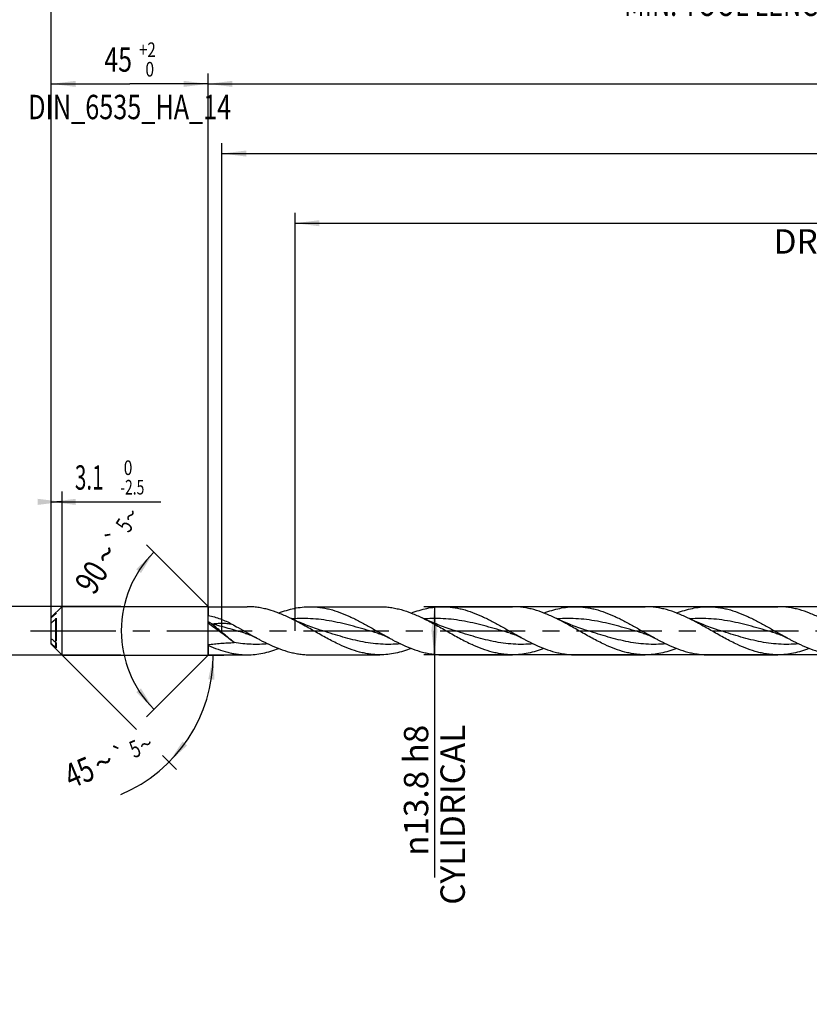
# Model space of a CAD drawing. Units: millimetres. Extents: x 0 to 594, y 0 to 420.
# Drawn here: x 202 to 316, y 126 to 268 of the extents above; entities that cross this region are included whole.
import ezdxf
from ezdxf.enums import TextEntityAlignment as Align

# ---------------------------------------------------------------- set-up
doc = ezdxf.new("R2010")
doc.units = ezdxf.units.MM
doc.header["$LTSCALE"] = 32.67
for name, pattern in [('CENTER', [0.6, 0.375, -0.075, 0.075, -0.075]), ('DOT', [0.2, 0.1, -0.1]), ('HIDDEN', [0.2, 0.1, -0.1])]:
    doc.linetypes.add(name, pattern=pattern)
doc.layers.get('0').update_dxf_attribs({"linetype": 'CONTINUOUS'})
for name, color, linetype in [('607953835-000_AXIS', 7, 'CONTINUOUS'), ('607953835-000_CL', 7, 'CONTINUOUS'), ('607953835-000_DIM', 7, 'CONTINUOUS'), ('607953835-000_HL', 7, 'CONTINUOUS'), ('DEFAULT_2', 6, 'HIDDEN')]:
    doc.layers.add(name, color=color, linetype=linetype)
doc.styles.get("Standard").update_dxf_attribs({"font": 'TXT.SHX', "width": 0.7})
doc.styles.add('TEXTSTYLE_2', font='gdt', dxfattribs={"width": 0.7})
doc.styles.add('TEXTSTYLE_3', font='TXT.SHX', dxfattribs={"width": 0.6})
doc.dimstyles.new('DIMSTYLE_1', dxfattribs={"dimtxt": 3.5, "dimasz": 3.5, "dimexe": 1.5, "dimexo": 0, "dimgap": 0.875, "dimtad": 1, "dimdec": 3, "dimlfac": 2, "dimdsep": 46, "dimtxsty": 'STANDARD', "dimblk": '_FILLED', "dimblk1": '_FILLED', "dimblk2": '_FILLED', "dimcen": 0.09, "dimclrt": 2, "dimadec": 3, "dimazin": 2, "dimtol": 1, "dimtm": 0.011, "dimtfac": 0.6, "dimtdec": 3, "dimtofl": 0, "dimtmove": 0, "dimatfit": 3, "dimldrblk": '_FILLED', "dimfxl": 1, "dimtolj": 1, "dimarcsym": 0})
doc.dimstyles.new('DIMSTYLE_10', dxfattribs={"dimtxt": 3.5, "dimasz": 3.5, "dimexe": 1.5, "dimexo": 0, "dimgap": 3.5, "dimtad": 1, "dimdec": 3, "dimlfac": 2, "dimdsep": 46, "dimtxsty": 'STANDARD', "dimblk": '_FILLED', "dimblk1": '_FILLED', "dimblk2": '_FILLED', "dimcen": 0.09, "dimclrt": 2, "dimaunit": 1, "dimadec": 3, "dimazin": 2, "dimtol": 1, "dimtp": 5, "dimtm": 5, "dimtfac": 1, "dimtdec": 3, "dimtofl": 0, "dimtmove": 0, "dimatfit": 3, "dimldrblk": '_FILLED', "dimfxl": 1, "dimtolj": 1, "dimarcsym": 0})
doc.dimstyles.new('DIMSTYLE_11', dxfattribs={"dimtxt": 3.5, "dimasz": 3.5, "dimexe": 1.5, "dimexo": 0, "dimgap": 0.875, "dimtad": 1, "dimdec": 3, "dimlfac": 2, "dimdsep": 46, "dimtxsty": 'STANDARD', "dimblk": '_FILLED', "dimblk1": '_FILLED', "dimblk2": '_FILLED', "dimcen": 0.09, "dimclrt": 2, "dimadec": 3, "dimazin": 2, "dimtol": 1, "dimtm": 2.5, "dimtfac": 0.6, "dimtdec": 3, "dimtofl": 0, "dimtmove": 0, "dimatfit": 3, "dimldrblk": '_FILLED', "dimfxl": 1, "dimtolj": 1, "dimarcsym": 0})
doc.dimstyles.new('DIMSTYLE_12', dxfattribs={"dimtxt": 3.5, "dimasz": 3.5, "dimexe": 1.5, "dimexo": 0, "dimgap": 0.875, "dimtad": 1, "dimdec": 3, "dimlfac": 2, "dimdsep": 46, "dimtxsty": 'STANDARD', "dimblk": '_FILLED', "dimblk1": '_FILLED', "dimblk2": '_FILLED', "dimcen": 0.09, "dimclrt": 2, "dimadec": 3, "dimazin": 2, "dimtm": 0.027, "dimtfac": 1, "dimtdec": 3, "dimtofl": 0, "dimtmove": 0, "dimatfit": 3, "dimldrblk": '_FILLED', "dimfxl": 1, "dimtolj": 1, "dimarcsym": 0})
doc.dimstyles.new('DIMSTYLE_2', dxfattribs={"dimtxt": 3.5, "dimasz": 3.5, "dimexe": 1.5, "dimexo": 0, "dimgap": 0.875, "dimtad": 1, "dimdec": 3, "dimlfac": 2, "dimdsep": 46, "dimtxsty": 'STANDARD', "dimblk": '_FILLED', "dimblk1": '_FILLED', "dimblk2": '_FILLED', "dimcen": 0.09, "dimclrt": 2, "dimadec": 3, "dimazin": 2, "dimtol": 1, "dimtp": 2, "dimtfac": 0.6, "dimtdec": 3, "dimtofl": 0, "dimtmove": 0, "dimatfit": 3, "dimldrblk": '_FILLED', "dimfxl": 1, "dimtolj": 1, "dimarcsym": 0})
doc.dimstyles.new('DIMSTYLE_4', dxfattribs={"dimtxt": 3.5, "dimasz": 3.5, "dimexe": 1.5, "dimexo": 0, "dimgap": 0.875, "dimtad": 1, "dimdec": 3, "dimlfac": 2, "dimdsep": 46, "dimtxsty": 'STANDARD', "dimblk": '_FILLED', "dimblk1": '_FILLED', "dimblk2": '_FILLED', "dimcen": 0.09, "dimclrt": 2, "dimadec": 3, "dimazin": 2, "dimtp": 1.5, "dimtm": 1.5, "dimtfac": 1, "dimtdec": 3, "dimtofl": 0, "dimtmove": 0, "dimatfit": 3, "dimldrblk": '_FILLED', "dimfxl": 1, "dimtolj": 1, "dimarcsym": 0})
doc.dimstyles.new('DIMSTYLE_5', dxfattribs={"dimtxt": 3.5, "dimasz": 3.5, "dimexe": 1.5, "dimexo": 0, "dimgap": 0.875, "dimtad": 1, "dimdec": 3, "dimlfac": 2, "dimdsep": 46, "dimtxsty": 'STANDARD', "dimblk": '_FILLED', "dimblk1": '_FILLED', "dimblk2": '_FILLED', "dimcen": 0.09, "dimclrt": 2, "dimadec": 3, "dimazin": 2, "dimtol": 1, "dimtp": 1.5, "dimtm": 1.5, "dimtfac": 1, "dimtdec": 3, "dimtofl": 0, "dimtmove": 0, "dimatfit": 3, "dimldrblk": '_FILLED', "dimfxl": 1, "dimtolj": 1, "dimarcsym": 0})
doc.dimstyles.new('DIMSTYLE_7', dxfattribs={"dimtxt": 3.5, "dimasz": 3.5, "dimexe": 1.5, "dimexo": 0, "dimgap": 0.875, "dimtad": 1, "dimdec": 3, "dimlfac": 2, "dimdsep": 46, "dimtxsty": 'STANDARD', "dimblk": '_FILLED', "dimblk1": '_FILLED', "dimblk2": '_FILLED', "dimcen": 0.09, "dimclrt": 2, "dimadec": 3, "dimazin": 2, "dimtp": 0.2, "dimtm": 0.2, "dimtfac": 1, "dimtdec": 3, "dimtofl": 0, "dimtmove": 0, "dimatfit": 3, "dimldrblk": '_FILLED', "dimfxl": 1, "dimtolj": 1, "dimarcsym": 0})

# ---------------------------------------------------------------- blocks, each defined once
blk = doc.blocks.new('_FILLED')
at = {"color": 0, "linetype": 'BYBLOCK'}
blk.add_solid([(0, 0), (-1, 0.125), (-1, -0.125)], dxfattribs=at)
blk = doc.blocks.new('*D0')
at = {"layer": '607953835-000_DIM', "color": 3, "linetype": 'CONTINUOUS'}
for p, q in [((187, 183.5), (187, 180)), ((217, 183.5), (188.4, 183.5)), ((187, 176.5), (187, 180)), ((217, 176.5), (187, 176.5))]:
    blk.add_line(p, q, dxfattribs=at)
at = {"layer": '607953835-000_DIM', "color": 3, "linetype": 'CONTINUOUS', "xscale": 3.5, "yscale": 3.5, "zscale": 3.5}
for p, rotation in [((187, 183.5), 90), ((187, 176.5), 270)]:
    blk.add_blockref('_FILLED', p, dxfattribs=dict(at, rotation=rotation))
at = {"layer": '607953835-000_DIM', "color": 2, "linetype": 'CONTINUOUS'}
for s, height, width, p in [(')', 4.9, 0.428571, (185.95, 193.96)), ('(', 4.9, 0.428571, (185.95, 183.46)), ('14 h6', 3.5, 0.728571, (185.25, 176.03))]:
    blk.add_text(s, height=height, rotation=90, dxfattribs=dict(at, width=width)).set_placement(p, align=Align.CENTER)
at = {"layer": '607953835-000_DIM', "color": 2, "linetype": 'CONTINUOUS', "style": 'TEXTSTYLE_3'}
for s, width, p in [('-0.011', 0.666667, (185.95, 188.71)), (' 0', 0.785714, (183.15, 186.16))]:
    blk.add_text(s, height=2.1, rotation=90, dxfattribs=dict(at, width=width)).set_placement(p, align=Align.CENTER)
at = {"layer": '607953835-000_DIM', "color": 2, "linetype": 'CONTINUOUS', "style": 'TEXTSTYLE_2'}
blk.add_text('n', height=3.5, rotation=90, dxfattribs=at).set_placement((185.25, 167.32), align=Align.CENTER)
blk = doc.blocks.new('*D1')
at = {"layer": '607953835-000_DIM', "color": 3, "linetype": 'CONTINUOUS'}
for p, q in [((207, 258.68), (207, 260)), ((229.5, 258.68), (229.5, 260)), ((207, 258.5), (218.25, 258.5)), ((229.5, 258.5), (218.25, 258.5)), ((207, 180), (207, 251.68)), ((229.5, 180), (229.5, 251.68))]:
    blk.add_line(p, q, dxfattribs=at)
at = {"layer": '607953835-000_DIM', "color": 3, "linetype": 'CONTINUOUS', "xscale": 3.5, "yscale": 3.5, "zscale": 3.5, "rotation": 180}
blk.add_blockref('_FILLED', (207, 258.5), dxfattribs=at)
at = {"layer": '607953835-000_DIM', "color": 3, "linetype": 'CONTINUOUS', "xscale": 3.5, "yscale": 3.5, "zscale": 3.5}
blk.add_blockref('_FILLED', (229.5, 258.5), dxfattribs=at)
at = {"layer": '607953835-000_DIM', "color": 2, "linetype": 'CONTINUOUS', "style": 'TEXTSTYLE_3'}
for s, width, p in [('+2', 0.75, (220.8, 262.35)), (' 0', 0.785714, (220.88, 259.55))]:
    blk.add_text(s, height=2.1, dxfattribs=dict(at, width=width)).set_placement(p, align=Align.CENTER)
at = {"layer": '607953835-000_DIM', "color": 2, "linetype": 'CONTINUOUS'}
for s, width, p in [('45', 0.75, (216.6, 260.25)), ('DIN_6535_HA_14', 0.758503, (218.25, 253.43))]:
    blk.add_text(s, height=3.5, dxfattribs=dict(at, width=width)).set_placement(p, align=Align.CENTER)
blk = doc.blocks.new('*D3')
at = {"layer": '607953835-000_DIM', "color": 3, "linetype": 'CONTINUOUS'}
for p, q in [((229.5, 180), (229.5, 260)), ((417, 180), (417, 260)), ((229.5, 258.5), (323.25, 258.5)), ((417, 258.5), (323.25, 258.5))]:
    blk.add_line(p, q, dxfattribs=at)
at = {"layer": '607953835-000_DIM', "color": 3, "linetype": 'CONTINUOUS', "xscale": 3.5, "yscale": 3.5, "zscale": 3.5, "rotation": 180}
blk.add_blockref('_FILLED', (229.5, 258.5), dxfattribs=at)
at = {"layer": '607953835-000_DIM', "color": 3, "linetype": 'CONTINUOUS', "xscale": 3.5, "yscale": 3.5, "zscale": 3.5}
blk.add_blockref('_FILLED', (417, 258.5), dxfattribs=at)
at = {"layer": '607953835-000_DIM', "color": 2, "linetype": 'CONTINUOUS', "insert": (323.25, 262.88), "char_height": 3.5, "width": 16.125, "attachment_point": 2, "line_spacing_factor": 0.9}
blk.add_mtext('(375)', dxfattribs=at)
blk = doc.blocks.new('*D4')
at = {"layer": '607953835-000_DIM', "color": 3, "linetype": 'CONTINUOUS'}
for p, q in [((207, 180), (207, 275)), ((417, 180), (417, 275)), ((207, 273.5), (312, 273.5)), ((417, 273.5), (312, 273.5))]:
    blk.add_line(p, q, dxfattribs=at)
at = {"layer": '607953835-000_DIM', "color": 3, "linetype": 'CONTINUOUS', "xscale": 3.5, "yscale": 3.5, "zscale": 3.5, "rotation": 180}
blk.add_blockref('_FILLED', (207, 273.5), dxfattribs=at)
at = {"layer": '607953835-000_DIM', "color": 3, "linetype": 'CONTINUOUS', "xscale": 3.5, "yscale": 3.5, "zscale": 3.5}
blk.add_blockref('_FILLED', (417, 273.5), dxfattribs=at)
at = {"layer": '607953835-000_DIM', "color": 2, "linetype": 'CONTINUOUS'}
for s, height, width, p in [('420', 3.5, 0.785714, (308.3, 274.38)), ('1.5', 2.45, 0.619048, (317.55, 274.9)), ('MIN. TOOL LENGTH ', 3.5, 0.756303, (306, 268.25)), ('415.0', 3.5, 0.685714, (334.5, 268.25))]:
    blk.add_text(s, height=height, dxfattribs=dict(at, width=width)).set_placement(p, align=Align.CENTER)
at = {"layer": '607953835-000_DIM', "color": 2, "linetype": 'CONTINUOUS', "style": 'TEXTSTYLE_2'}
blk.add_text('`', height=2.45, dxfattribs=at).set_placement((313.85, 274.9), align=Align.CENTER)
blk = doc.blocks.new('*D6')
at = {"layer": '607953835-000_DIM', "color": 3, "linetype": 'CONTINUOUS'}
for p, q in [((242, 180), (242, 240)), ((417, 180), (417, 240)), ((242, 238.5), (329.5, 238.5)), ((417, 238.5), (329.5, 238.5))]:
    blk.add_line(p, q, dxfattribs=at)
at = {"layer": '607953835-000_DIM', "color": 3, "linetype": 'CONTINUOUS', "xscale": 3.5, "yscale": 3.5, "zscale": 3.5, "rotation": 180}
blk.add_blockref('_FILLED', (242, 238.5), dxfattribs=at)
at = {"layer": '607953835-000_DIM', "color": 3, "linetype": 'CONTINUOUS', "xscale": 3.5, "yscale": 3.5, "zscale": 3.5}
blk.add_blockref('_FILLED', (417, 238.5), dxfattribs=at)
at = {"layer": '607953835-000_DIM', "color": 2, "linetype": 'CONTINUOUS', "insert": (329.5, 242.88), "char_height": 3.5, "width": 56, "attachment_point": 2, "line_spacing_factor": 0.9}
blk.add_mtext('(350)\\PDRILLING DEPTH', dxfattribs=at)
blk = doc.blocks.new('*D8')
at = {"layer": '607953835-000_DIM', "color": 3, "linetype": 'CONTINUOUS'}
for p, q in [((208.55, 176.5), (219.24, 165.81)), ((208.55, 176.5), (231.76, 176.5)), ((222.98, 162.07), (224.96, 160.09))]:
    blk.add_line(p, q, dxfattribs=at)
blk.add_arc((208.55, 176.5), 21.71, -67.0959, 0, dxfattribs=at)
for points in [[(230.42, 172.98), (230.26, 176.5), (229.54, 173.05)], [(225.84, 164.1), (223.9, 161.15), (226.5, 163.53)]]:
    blk.add_solid(points, dxfattribs=at)
at = {"layer": '607953835-000_DIM', "color": 2, "linetype": 'CONTINUOUS'}
for s, height, width, p in [('5', 2.45, 0.714286, (219.49, 161.92)), ('45', 3.5, 0.75, (211.69, 158.06))]:
    blk.add_text(s, height=height, rotation=22.9041, dxfattribs=dict(at, width=width)).set_placement(p, align=Align.CENTER)
at = {"layer": '607953835-000_DIM', "color": 2, "linetype": 'CONTINUOUS', "style": 'TEXTSTYLE_2'}
for s, height, p in [('~', 2.45, (221.05, 162.58)), ('`', 2.45, (217.37, 161.02)), ('~', 3.5, (215.18, 159.53))]:
    blk.add_text(s, height=height, rotation=22.9041, dxfattribs=at).set_placement(p, align=Align.CENTER)
blk = doc.blocks.new('*D9')
at = {"layer": '607953835-000_DIM', "color": 3, "linetype": 'CONTINUOUS'}
for p, q in [((207, 180), (207, 200)), ((208.55, 180), (208.55, 200)), ((207, 198.5), (207.78, 198.5)), ((208.55, 198.5), (207.78, 198.5)), ((207.78, 198.5), (222.74, 198.5))]:
    blk.add_line(p, q, dxfattribs=at)
at = {"layer": '607953835-000_DIM', "color": 3, "linetype": 'CONTINUOUS', "xscale": 3.5, "yscale": 3.5, "zscale": 3.5}
blk.add_blockref('_FILLED', (208.55, 198.5), dxfattribs=at)
at = {"layer": '607953835-000_DIM', "color": 3, "linetype": 'CONTINUOUS', "xscale": 3.5, "yscale": 3.5, "zscale": 3.5, "rotation": 180}
blk.add_blockref('_FILLED', (207, 198.5), dxfattribs=at)
at = {"layer": '607953835-000_DIM', "color": 2, "linetype": 'CONTINUOUS', "width": 0.619048}
blk.add_text('3.1', height=3.5, dxfattribs=at).set_placement((210.39, 200.25))
at = {"layer": '607953835-000_DIM', "color": 2, "linetype": 'CONTINUOUS', "style": 'TEXTSTYLE_3'}
for s, width, p in [(' 0', 0.785714, (216.89, 202.35)), ('-2.5', 0.696429, (216.89, 199.55))]:
    blk.add_text(s, height=2.1, dxfattribs=dict(at, width=width)).set_placement(p)
blk = doc.blocks.new('*D10')
at = {"layer": '607953835-000_DIM', "color": 3, "linetype": 'CONTINUOUS'}
for p, q in [((229.55, 183.45), (220.66, 192.34)), ((229.55, 176.55), (220.66, 167.66))]:
    blk.add_line(p, q, dxfattribs=at)
for start, end in [(135, 180), (180, 225)]:
    blk.add_arc((233, 180), 15.95, start, end, dxfattribs=at)
for points in [[(219.87, 188.28), (221.72, 191.28), (219.19, 188.82)], [(219.19, 171.18), (221.72, 168.72), (219.87, 171.72)]]:
    blk.add_solid(points, dxfattribs=at)
at = {"layer": '607953835-000_DIM', "color": 2, "linetype": 'CONTINUOUS', "style": 'TEXTSTYLE_2'}
for s, height, p in [('~', 2.45, (219.41, 195.91)), ('`', 2.45, (217.28, 192.53)), ('~', 3.5, (216.34, 190.05))]:
    blk.add_text(s, height=height, rotation=57.8043, dxfattribs=at).set_placement(p, align=Align.CENTER)
at = {"layer": '607953835-000_DIM', "color": 2, "linetype": 'CONTINUOUS'}
for s, height, width, p in [('5', 2.45, 0.714286, (218.51, 194.48)), ('90', 3.5, 0.785714, (214.25, 186.74))]:
    blk.add_text(s, height=height, rotation=57.8043, dxfattribs=dict(at, width=width)).set_placement(p, align=Align.CENTER)
blk = doc.blocks.new('*D11')
at = {"layer": '607953835-000_DIM', "color": 3, "linetype": 'CONTINUOUS'}
for p, q in [((388.91, 183.45), (260.5, 183.45)), ((262, 183.45), (262, 180)), ((262, 176.55), (262, 180)), ((262, 180), (262, 144.58)), ((388.91, 176.55), (260.5, 176.55))]:
    blk.add_line(p, q, dxfattribs=at)
at = {"layer": '607953835-000_DIM', "color": 3, "linetype": 'CONTINUOUS', "xscale": 3.5, "yscale": 3.5, "zscale": 3.5}
for p, rotation in [((262, 183.45), 90), ((262, 176.55), 270)]:
    blk.add_blockref('_FILLED', p, dxfattribs=dict(at, rotation=rotation))
at = {"layer": '607953835-000_DIM', "color": 2, "linetype": 'CONTINUOUS', "insert": (257.62, 166.5), "char_height": 3.5, "width": 40.125, "attachment_point": 3, "rotation": 90, "line_spacing_factor": 0.9, "style": 'TEXTSTYLE_2'}
blk.add_mtext('{\\fgdt;n}\\fTXT.SHX;13.8 h8\\PCYLIDRICAL', dxfattribs=at)
blk = doc.blocks.new('*D14')
at = {"layer": '607953835-000_DIM', "color": 3, "linetype": 'CONTINUOUS'}
for p, q in [((231.5, 180), (231.5, 250)), ((417, 180), (417, 250)), ((231.5, 248.5), (324.25, 248.5)), ((417, 248.5), (324.25, 248.5))]:
    blk.add_line(p, q, dxfattribs=at)
at = {"layer": '607953835-000_DIM', "color": 3, "linetype": 'CONTINUOUS', "xscale": 3.5, "yscale": 3.5, "zscale": 3.5, "rotation": 180}
blk.add_blockref('_FILLED', (231.5, 248.5), dxfattribs=at)
at = {"layer": '607953835-000_DIM', "color": 3, "linetype": 'CONTINUOUS', "xscale": 3.5, "yscale": 3.5, "zscale": 3.5}
blk.add_blockref('_FILLED', (417, 248.5), dxfattribs=at)
at = {"layer": '607953835-000_DIM', "color": 2, "linetype": 'CONTINUOUS', "insert": (324.25, 252.88), "char_height": 3.5, "width": 15.375, "attachment_point": 2, "line_spacing_factor": 0.9}
blk.add_mtext('(371)', dxfattribs=at)

msp = doc.modelspace()

# ---------------------------------------------------------------- linework, layer by layer
at = {"layer": '607953835-000_AXIS', "color": 1, "linetype": 'CENTER'}
msp.add_line((204, 180), (420, 180), dxfattribs=at)
at = {"layer": '607953835-000_CL', "color": 7, "linetype": 'CONTINUOUS'}
for p, q in [((207, 181.95), (208.55, 183.5)), ((208.55, 176.5), (208.55, 183.5)), ((208.55, 183.5), (229.5, 183.5)), ((229.5, 176.5), (229.5, 183.5)), ((229.5, 183.5), (229.55, 183.45)), ((229.55, 182.19911), (229.55, 183.45)), ((229.55, 183.45), (235.11631, 183.45)), ((244.14346, 183.45), (254.16632, 183.45)), ((263.19346, 183.45), (273.21632, 183.45)), ((282.24346, 183.45), (292.26631, 183.45)), ((301.29346, 183.45), (311.31632, 183.45)), ((207, 178.05), (207, 181.95)), ((207.7, 178.17978), (207.7, 177.55455)), ((207, 178.05), (208.55, 176.5)), ((229.55, 176.55), (229.55, 177.90432)), ((208.55, 176.5), (229.5, 176.5)), ((229.5, 176.5), (229.55, 176.55)), ((229.55, 176.55), (235.11631, 176.55)), ((244.14346, 176.55), (254.16632, 176.55)), ((263.19346, 176.55), (273.21632, 176.55)), ((282.24346, 176.55), (292.26631, 176.55)), ((301.29346, 176.55), (311.31632, 176.55))]:
    msp.add_line(p, q, dxfattribs=at)
at = {"layer": '607953835-000_CL', "color": 9, "linetype": 'CONTINUOUS'}
msp.add_line((207.6, 178.34072), (207.6, 177.60181), dxfattribs=at)
at = {"layer": '607953835-000_CL', "color": 7, "linetype": 'CONTINUOUS'}
for points in [[(245.61548, 180.10544), (245.3498, 180.19219), (245.07688, 180.28353), (244.80526, 180.3767), (244.53461, 180.47185), (244.26533, 180.56885), (243.9985, 180.6673), (243.73417, 180.76719), (243.47234, 180.86849), (243.21395, 180.9708), (242.95898, 181.07412), (242.70748, 181.17835), (242.46055, 181.28298), (242.21816, 181.38795), (241.98032, 181.49318), (241.74807, 181.5981), (241.52176, 181.70245), (241.30099, 181.80631), (241.1967, 181.8561)], [(264.66548, 180.10544), (264.39191, 180.1948), (264.11334, 180.28811), (263.8383, 180.3826), (263.5668, 180.47819), (263.29885, 180.57486), (263.03444, 180.67256), (262.7736, 180.77123), (262.51633, 180.87084), (262.2625, 180.97139), (262.01206, 181.07286), (261.76508, 181.17517), (261.52164, 181.27824), (261.28175, 181.38201), (261.04541, 181.48644), (260.81263, 181.59146), (260.58343, 181.69702), (260.3578, 181.80308), (260.24671, 181.85609)], [(283.71547, 180.10544), (283.44189, 180.1948), (283.16332, 180.28812), (282.88827, 180.38261), (282.61676, 180.47821), (282.34881, 180.57488), (282.08439, 180.67257), (281.82356, 180.77125), (281.56628, 180.87086), (281.31245, 180.97141), (281.06201, 181.07288), (280.81503, 181.17519), (280.57158, 181.27826), (280.3317, 181.38203), (280.09536, 181.48646), (279.86259, 181.59148), (279.63339, 181.69704), (279.40777, 181.8031), (279.29669, 181.8561)], [(302.76548, 180.10543), (302.48729, 180.19633), (302.20519, 180.29088), (301.92771, 180.38628), (301.65502, 180.4824), (301.38695, 180.57921), (301.12304, 180.67682), (300.86331, 180.77517), (300.60773, 180.8742), (300.35579, 180.97408), (300.10744, 181.07475), (299.86272, 181.17615), (299.62123, 181.27841), (299.38298, 181.38147), (299.14796, 181.4853), (298.91575, 181.59004), (298.68621, 181.69573), (298.45951, 181.80227), (298.34663, 181.85613)], [(234.78043, 179.65333), (234.87205, 179.62668), (234.96729, 179.59774), (235.06218, 179.56763), (235.15658, 179.5364), (235.25059, 179.50402), (235.34453, 179.47038), (235.43839, 179.43548), (235.53215, 179.39931), (235.62606, 179.36176), (235.72008, 179.32283), (235.81421, 179.2825), (235.90876, 179.24061), (236.00369, 179.19714), (236.09899, 179.15209), (236.19497, 179.10525), (236.29173, 179.05654), (236.38911, 179.006), (236.4834, 178.95559)], [(253.83045, 179.65333), (253.92251, 179.62655), (254.0181, 179.59749), (254.11326, 179.56728), (254.20786, 179.53597), (254.30198, 179.50353), (254.39596, 179.46986), (254.48977, 179.43496), (254.58339, 179.39882), (254.67715, 179.36132), (254.77102, 179.32243), (254.86498, 179.28216), (254.95936, 179.24034), (255.05413, 179.19694), (255.14927, 179.15195), (255.24513, 179.10517), (255.3418, 179.05651), (255.43912, 179.00599), (255.53337, 178.95561)], [(272.88044, 179.65333), (272.97022, 179.62723), (273.06419, 179.5987), (273.15838, 179.56886), (273.25275, 179.53769), (273.34727, 179.50518), (273.44196, 179.47132), (273.5368, 179.43608), (273.63174, 179.39947), (273.72683, 179.36145), (273.82202, 179.32201), (273.91729, 179.28115), (274.01268, 179.23884), (274.10815, 179.19507), (274.20369, 179.14983), (274.29936, 179.10307), (274.39518, 179.05478), (274.49109, 179.00495), (274.5834, 178.95559)], [(291.93045, 179.65333), (292.0214, 179.62688), (292.11616, 179.59809), (292.21075, 179.56809), (292.30508, 179.5369), (292.39919, 179.50451), (292.49331, 179.47083), (292.58742, 179.43585), (292.68148, 179.39957), (292.77572, 179.3619), (292.87012, 179.32281), (292.96465, 179.2823), (293.05952, 179.24026), (293.15468, 179.19668), (293.25012, 179.15154), (293.34608, 179.1047), (293.44262, 179.05609), (293.53962, 179.00573), (293.63337, 178.95561)], [(310.98044, 179.65333), (311.07161, 179.62682), (311.16652, 179.59798), (311.26122, 179.56794), (311.35558, 179.53673), (311.44969, 179.50434), (311.54377, 179.47066), (311.63781, 179.4357), (311.73177, 179.39946), (311.82592, 179.36182), (311.92023, 179.32277), (312.01466, 179.2823), (312.10945, 179.2403), (312.20454, 179.19675), (312.29993, 179.15163), (312.39588, 179.1048), (312.49245, 179.05617), (312.58952, 179.00578), (312.68338, 178.9556)]]:
    msp.add_lwpolyline(points, dxfattribs=at)
for centre, radius, start, end in [((214.59487, 164.22092), 23.38527, 50.2446756, 50.40384), ((245.34208, 154.06748), 28.59344, 123.524764, 123.645031)]:
    msp.add_arc(centre, radius, start, end, dxfattribs=at)
at = {"layer": '607953835-000_CL', "color": 9, "linetype": 'CONTINUOUS'}
msp.add_arc((178.8819, 108.659), 88.56676, 54.7385977, 55.1433755, dxfattribs=at)
at = {"layer": '607953835-000_CL', "color": 7, "linetype": 'CONTINUOUS'}
for points, knots in [([(241.1967, 181.8561), (240.69821, 182.09517), (239.70335, 182.53551), (238.42433, 182.96819), (237.40152, 183.21632), (236.64004, 183.35043), (235.87829, 183.43181), (235.36982, 183.45), (235.11631, 183.45)], [0, 0, 0, 0, 0.261642061, 0.514373759, 0.637720997, 0.759448614, 0.880023913, 1, 1, 1, 1]), ([(239.6298, 182.53754), (240.001, 182.68063), (240.74423, 182.93892), (241.87557, 183.23018), (243.00883, 183.40954), (243.7668, 183.45), (244.14346, 183.45)], [0, 0, 0, 0, 0.257762923, 0.50926732, 0.755947882, 1, 1, 1, 1]), ([(244.14346, 183.45), (244.38088, 183.45), (244.85692, 183.43405), (245.57021, 183.36268), (246.2833, 183.24487), (247.24053, 183.02658), (248.43825, 182.64446), (249.85961, 182.04595), (251.2772, 181.33767), (252.6924, 180.55799), (254.10668, 179.74862), (255.05575, 179.2146), (255.53337, 178.95561)], [0, 0, 0, 0, 0.057486524, 0.115225463, 0.173452186, 0.232370092, 0.352824205, 0.477267162, 0.605444479, 0.736345478, 0.8684449, 1, 1, 1, 1]), ([(254.16632, 183.45), (254.41983, 183.45), (254.9283, 183.43181), (255.69004, 183.35043), (256.45152, 183.21632), (257.47433, 182.96818), (258.75336, 182.5355), (259.74822, 182.09516), (260.24671, 181.85609)], [0, 0, 0, 0, 0.119976087, 0.240551402, 0.362278995, 0.485626229, 0.738357928, 1, 1, 1, 1]), ([(258.68005, 182.53764), (259.05123, 182.68071), (259.79442, 182.93898), (260.9257, 183.2302), (262.0589, 183.40955), (262.81682, 183.45), (263.19346, 183.45)], [0, 0, 0, 0, 0.257762261, 0.509266396, 0.755947309, 1, 1, 1, 1]), ([(263.19346, 183.45), (263.43088, 183.45), (263.90692, 183.43405), (264.62021, 183.36268), (265.33331, 183.24486), (266.29054, 183.02658), (267.48826, 182.64446), (268.90962, 182.04595), (270.32721, 181.33766), (271.74242, 180.55798), (273.1567, 179.74861), (274.10577, 179.21459), (274.5834, 178.95559)], [0, 0, 0, 0, 0.057486519, 0.115225453, 0.173452183, 0.232370038, 0.352824234, 0.477267224, 0.605444501, 0.736345512, 0.868444941, 1, 1, 1, 1]), ([(279.29669, 181.8561), (278.7982, 182.09517), (277.80334, 182.53551), (276.52432, 182.96819), (275.50152, 183.21632), (274.74004, 183.35044), (273.97829, 183.4318), (273.46983, 183.45), (273.21632, 183.45)], [0, 0, 0, 0, 0.261641967, 0.514373655, 0.637720892, 0.759448609, 0.880023885, 1, 1, 1, 1]), ([(277.73002, 182.53763), (278.10121, 182.6807), (278.8444, 182.93897), (279.97569, 183.2302), (281.10889, 183.40955), (281.86682, 183.45), (282.24346, 183.45)], [0, 0, 0, 0, 0.257762467, 0.50926658, 0.755947436, 1, 1, 1, 1]), ([(282.24346, 183.45), (282.48089, 183.45), (282.95692, 183.43406), (283.67021, 183.36267), (284.3833, 183.24486), (285.34053, 183.02658), (286.53825, 182.64446), (287.95961, 182.04595), (289.3772, 181.33767), (290.7924, 180.55799), (292.20668, 179.74862), (293.15575, 179.2146), (293.63337, 178.95561)], [0, 0, 0, 0, 0.057486519, 0.1152255, 0.173452195, 0.232369996, 0.352824183, 0.477267189, 0.605444472, 0.736345478, 0.868444905, 1, 1, 1, 1]), ([(298.34663, 181.85613), (297.84815, 182.0952), (296.8533, 182.53553), (295.57429, 182.9682), (294.55149, 183.21633), (293.79002, 183.35044), (293.02829, 183.43181), (292.51982, 183.44999), (292.26631, 183.45)], [0, 0, 0, 0, 0.261641897, 0.514373482, 0.637720754, 0.759448496, 0.880023827, 1, 1, 1, 1]), ([(296.77991, 182.53759), (297.1511, 182.68067), (297.89431, 182.93895), (299.02563, 183.23019), (300.15886, 183.40955), (300.91681, 183.45), (301.29346, 183.45)], [0, 0, 0, 0, 0.25776275, 0.509266906, 0.755947665, 1, 1, 1, 1]), ([(301.29346, 183.45), (301.53088, 183.45), (302.00692, 183.43405), (302.72021, 183.36268), (303.4333, 183.24486), (304.39053, 183.02659), (305.58825, 182.64446), (307.00961, 182.04595), (308.4272, 181.33767), (309.84241, 180.55799), (311.25668, 179.74861), (312.20575, 179.2146), (312.68338, 178.9556)], [0, 0, 0, 0, 0.057486522, 0.115225431, 0.173452199, 0.232369985, 0.352824207, 0.477267177, 0.605444504, 0.736345496, 0.868444931, 1, 1, 1, 1]), ([(317.3967, 181.8561), (316.89821, 182.09517), (315.90335, 182.5355), (314.62433, 182.96819), (313.60152, 183.21632), (312.84004, 183.35043), (312.0783, 183.4318), (311.56983, 183.45), (311.31632, 183.45)], [0, 0, 0, 0, 0.261641993, 0.514373656, 0.63772091, 0.7594486, 0.88002389, 1, 1, 1, 1]), ([(229.55, 182.19911), (230.13552, 182.06833), (231.29405, 181.73499), (232.39527, 181.2407), (232.92334, 180.95193)], [0, 0, 0, 0, 0.499200221, 1, 1, 1, 1]), ([(232.92334, 180.95193), (233.22121, 180.78903), (234.40909, 180.12568), (235.58584, 179.4423), (236.4834, 178.95559)], [0, 0, 0, 0, 0.249536322, 1, 1, 1, 1]), ([(248.36546, 178.01186), (247.75828, 178.29419), (246.55364, 178.91442), (244.77961, 179.92019), (243.00588, 180.93255), (241.80322, 181.56522), (241.1967, 181.8561)], [0, 0, 0, 0, 0.246908733, 0.4992302, 0.751966126, 1, 1, 1, 1]), ([(260.24671, 181.85609), (260.85323, 181.56521), (262.05589, 180.93255), (263.82962, 179.92018), (265.60365, 178.91442), (266.80828, 178.29418), (267.41547, 178.01186)], [0, 0, 0, 0, 0.248033874, 0.500769776, 0.753091232, 1, 1, 1, 1]), ([(286.46546, 178.01186), (285.85828, 178.29419), (284.65364, 178.91442), (282.8796, 179.92019), (281.10587, 180.93256), (279.90321, 181.56522), (279.29669, 181.8561)], [0, 0, 0, 0, 0.246908668, 0.499230186, 0.751966095, 1, 1, 1, 1]), ([(305.51547, 178.01186), (304.90827, 178.29419), (303.70363, 178.91443), (301.92957, 179.92021), (300.15583, 180.93258), (298.95315, 181.56525), (298.34663, 181.85613)], [0, 0, 0, 0, 0.246908814, 0.499230424, 0.751966338, 1, 1, 1, 1]), ([(207, 178.85683), (207.04964, 178.8135), (207.24882, 178.64052), (207.44926, 178.46898), (207.6, 178.34072)], [0, 0, 0, 0, 0.249757983, 1, 1, 1, 1]), ([(207.6, 177.60181), (207.54973, 177.64459), (207.34898, 177.81576), (207.14903, 177.98786), (207, 178.11792)], [0, 0, 0, 0, 0.250211577, 1, 1, 1, 1]), ([(207.6, 178.34072), (207.61229, 178.33026), (207.63573, 178.30681), (207.66615, 178.26724), (207.68677, 178.23091), (207.69745, 178.20126), (207.7, 178.18662), (207.7, 178.17978)], [0, 0, 0, 0, 0.250221569, 0.512122837, 0.772491371, 0.893826962, 1, 1, 1, 1]), ([(236.4834, 178.95559), (236.63787, 178.87183), (237.25055, 178.54364), (237.87169, 178.23082), (238.34261, 178.01186)], [0, 0, 0, 0, 0.2528161, 1, 1, 1, 1]), ([(255.53337, 178.95561), (255.68785, 178.87184), (256.30053, 178.54364), (256.92169, 178.23083), (257.39261, 178.01186)], [0, 0, 0, 0, 0.252816653, 1, 1, 1, 1]), ([(274.5834, 178.95559), (274.73787, 178.87183), (275.35055, 178.54363), (275.97169, 178.23083), (276.44261, 178.01186)], [0, 0, 0, 0, 0.252816445, 1, 1, 1, 1]), ([(293.63337, 178.95561), (293.78785, 178.87184), (294.40053, 178.54364), (295.02169, 178.23083), (295.49261, 178.01186)], [0, 0, 0, 0, 0.252816592, 1, 1, 1, 1]), ([(312.68338, 178.9556), (312.83786, 178.87184), (313.45054, 178.54364), (314.07169, 178.23083), (314.54261, 178.01186)], [0, 0, 0, 0, 0.252816657, 1, 1, 1, 1]), ([(207.7, 177.55455), (207.7, 177.55313), (207.69969, 177.55049), (207.6963, 177.54619), (207.68795, 177.54573), (207.6774, 177.5491), (207.66432, 177.5553), (207.64972, 177.56406), (207.63383, 177.57494), (207.61704, 177.58765), (207.60575, 177.59692), (207.6, 177.60181)], [0, 0, 0, 0, 0.034848456, 0.063244106, 0.127383414, 0.220291641, 0.339909073, 0.48121345, 0.640194189, 0.813886107, 1, 1, 1, 1]), ([(229.55, 177.90432), (230.0066, 177.69796), (230.91912, 177.32053), (232.08961, 176.95472), (233.02498, 176.74601), (233.72192, 176.63342), (234.41904, 176.56523), (234.88426, 176.55), (235.11631, 176.55)], [0, 0, 0, 0, 0.260427496, 0.512699758, 0.636185206, 0.758278783, 0.879392527, 1, 1, 1, 1]), ([(235.11631, 176.55), (235.49298, 176.55001), (236.25096, 176.59045), (237.38423, 176.76982), (238.51559, 177.06109), (239.25883, 177.31939), (239.63004, 177.46248)], [0, 0, 0, 0, 0.244051942, 0.49073244, 0.742236996, 1, 1, 1, 1]), ([(238.34261, 178.01186), (238.8183, 177.79067), (239.76841, 177.38485), (240.98845, 176.9891), (241.9637, 176.7628), (242.69008, 176.6406), (243.41668, 176.56655), (243.90162, 176.55), (244.14346, 176.55)], [0, 0, 0, 0, 0.260994085, 0.513470605, 0.636889538, 0.758813886, 0.879680833, 1, 1, 1, 1]), ([(254.16632, 176.55), (253.92447, 176.55), (253.43953, 176.56655), (252.71293, 176.64061), (251.98655, 176.7628), (251.0113, 176.9891), (249.79126, 177.38486), (248.84115, 177.79067), (248.36546, 178.01186)], [0, 0, 0, 0, 0.120319155, 0.241186111, 0.363110366, 0.486529316, 0.73900603, 1, 1, 1, 1]), ([(258.68001, 177.46247), (258.30881, 177.31938), (257.56557, 177.06109), (256.43422, 176.76982), (255.30095, 176.59045), (254.54298, 176.55), (254.16632, 176.55)], [0, 0, 0, 0, 0.257762903, 0.509267437, 0.755947979, 1, 1, 1, 1]), ([(257.39261, 178.01186), (257.8683, 177.79067), (258.81841, 177.38485), (260.03845, 176.9891), (261.0137, 176.7628), (261.74008, 176.6406), (262.46668, 176.56655), (262.95162, 176.55), (263.19346, 176.55)], [0, 0, 0, 0, 0.260994139, 0.513470633, 0.636889518, 0.758813897, 0.879680835, 1, 1, 1, 1]), ([(273.21632, 176.55), (272.97447, 176.55), (272.48953, 176.56655), (271.76293, 176.64061), (271.03655, 176.76279), (270.0613, 176.9891), (268.84126, 177.38485), (267.89116, 177.79067), (267.41547, 178.01186)], [0, 0, 0, 0, 0.120319164, 0.241186121, 0.363110382, 0.486529311, 0.739005923, 1, 1, 1, 1]), ([(277.72991, 177.46243), (277.35871, 177.31934), (276.61549, 177.06106), (275.48417, 176.76981), (274.35093, 176.59046), (273.59297, 176.55), (273.21632, 176.55)], [0, 0, 0, 0, 0.257762787, 0.509267132, 0.755947694, 1, 1, 1, 1]), ([(276.44261, 178.01186), (276.9183, 177.79067), (277.86841, 177.38486), (279.08845, 176.9891), (280.0637, 176.7628), (280.79008, 176.64061), (281.51668, 176.56655), (282.00162, 176.55), (282.24346, 176.55)], [0, 0, 0, 0, 0.260994006, 0.513470675, 0.636889596, 0.758813864, 0.879680844, 1, 1, 1, 1]), ([(292.26631, 176.55), (292.02447, 176.55), (291.53953, 176.56655), (290.81293, 176.64061), (290.08655, 176.7628), (289.1113, 176.9891), (287.89126, 177.38486), (286.94115, 177.79068), (286.46546, 178.01186)], [0, 0, 0, 0, 0.120319132, 0.241186074, 0.363110331, 0.486529275, 0.739005888, 1, 1, 1, 1]), ([(296.78002, 177.46247), (296.40882, 177.31938), (295.66558, 177.06109), (294.53423, 176.76982), (293.40096, 176.59046), (292.64298, 176.55001), (292.26631, 176.55)], [0, 0, 0, 0, 0.257762975, 0.5092675, 0.755947983, 1, 1, 1, 1]), ([(295.49261, 178.01186), (295.9683, 177.79067), (296.91841, 177.38486), (298.13845, 176.9891), (299.1137, 176.7628), (299.84008, 176.6406), (300.56668, 176.56655), (301.05162, 176.55), (301.29346, 176.55)], [0, 0, 0, 0, 0.26099399, 0.513470674, 0.636889532, 0.758813872, 0.879680814, 1, 1, 1, 1]), ([(311.31632, 176.55), (311.07447, 176.55), (310.58953, 176.56655), (309.86293, 176.64061), (309.13655, 176.7628), (308.1613, 176.9891), (306.94126, 177.38486), (305.99116, 177.79068), (305.51547, 178.01186)], [0, 0, 0, 0, 0.120319156, 0.241186125, 0.363110353, 0.486529286, 0.739005942, 1, 1, 1, 1]), ([(315.8299, 177.46242), (315.4587, 177.31935), (314.71549, 177.06106), (313.58416, 176.76981), (312.45092, 176.59045), (311.69297, 176.55), (311.31632, 176.55)], [0, 0, 0, 0, 0.257762837, 0.509267057, 0.755947736, 1, 1, 1, 1]), ([(314.54261, 178.01186), (315.0183, 177.79067), (315.96841, 177.38486), (317.18845, 176.9891), (318.1637, 176.7628), (318.89008, 176.64061), (319.61668, 176.56655), (320.10162, 176.55), (320.34346, 176.55)], [0, 0, 0, 0, 0.260994061, 0.513470684, 0.63688959, 0.758813921, 0.879680845, 1, 1, 1, 1])]:
    msp.add_open_spline(points, degree=3, knots=knots, dxfattribs=at)
at = {"layer": '607953835-000_CL', "color": 9, "linetype": 'CONTINUOUS'}
for points, knots in [([(233.25889, 178.30088), (232.63797, 178.78224), (231.39617, 179.72136), (230.13197, 180.63013), (229.5, 181.07197)], [0, 0, 0, 0, 0.504672829, 1, 1, 1, 1]), ([(230.01217, 180.97612), (230.26003, 181.0127), (230.753, 181.06825), (231.48962, 181.0951), (232.21376, 181.06096), (232.68907, 180.99539), (232.92334, 180.95193)], [0, 0, 0, 0, 0.257075194, 0.508495423, 0.755534488, 1, 1, 1, 1]), ([(233.25889, 178.30088), (232.98652, 178.52783), (232.57917, 178.86941), (232.03884, 179.32714), (231.63514, 179.66932), (231.23174, 180.00766), (230.695, 180.44813), (230.28657, 180.76808), (230.01217, 180.97612)], [0, 0, 0, 0, 0.252792382, 0.379056767, 0.504926273, 0.63013834, 0.754470615, 1, 1, 1, 1]), ([(234.78043, 179.65333), (233.98492, 179.87966), (232.40323, 180.34754), (230.81165, 180.78309), (230.01217, 180.97612)], [0, 0, 0, 0, 0.501404287, 1, 1, 1, 1]), ([(253.83045, 179.65333), (252.80453, 179.9452), (251.27468, 180.40272), (249.22341, 180.94693), (247.68631, 181.29425), (246.14722, 181.55914), (244.6063, 181.72426), (243.06437, 181.77862), (242.03805, 181.73865), (241.52643, 181.70049)], [0, 0, 0, 0, 0.254959737, 0.381651908, 0.507215087, 0.631517548, 0.754745822, 0.87736474, 1, 1, 1, 1]), ([(272.88044, 179.65333), (271.85454, 179.9452), (270.32471, 180.40271), (268.27346, 180.94691), (266.73638, 181.29423), (265.19731, 181.55913), (263.65641, 181.72425), (262.1145, 181.77862), (261.08819, 181.73866), (260.57657, 181.7005)], [0, 0, 0, 0, 0.254959698, 0.381651872, 0.507215077, 0.631517573, 0.754745877, 0.877364796, 1, 1, 1, 1]), ([(291.93045, 179.65333), (290.90451, 179.94521), (289.37462, 180.40273), (287.3233, 180.94695), (285.78617, 181.29428), (284.24704, 181.55917), (282.70608, 181.72428), (281.16412, 181.77862), (280.13777, 181.73864), (279.62614, 181.70046)], [0, 0, 0, 0, 0.254959828, 0.381651984, 0.507215117, 0.631517492, 0.754745707, 0.877364631, 1, 1, 1, 1]), ([(310.98044, 179.65333), (309.95454, 179.9452), (308.42472, 180.40271), (306.37348, 180.94691), (304.8364, 181.29423), (303.29734, 181.55913), (301.75644, 181.72425), (300.21453, 181.77862), (299.18823, 181.73866), (298.67661, 181.7005)], [0, 0, 0, 0, 0.254959685, 0.381651854, 0.507215057, 0.631517575, 0.754745891, 0.877364811, 1, 1, 1, 1]), ([(257.16763, 178.11769), (256.68756, 178.07477), (255.72432, 178.02426), (254.27619, 178.06051), (252.82884, 178.20674), (251.38316, 178.45432), (249.93939, 178.78884), (248.01023, 179.32706), (246.57593, 179.79562), (245.61548, 180.10544)], [0, 0, 0, 0, 0.12240081, 0.244675152, 0.367519572, 0.491495642, 0.61690211, 0.743715, 1, 1, 1, 1]), ([(276.21799, 178.11773), (275.7379, 178.07479), (274.77463, 178.02427), (273.32646, 178.06049), (271.87907, 178.20671), (270.43334, 178.45428), (268.98952, 178.7888), (267.06031, 179.32704), (265.62596, 179.79561), (264.66548, 180.10544)], [0, 0, 0, 0, 0.122400992, 0.244675358, 0.367519691, 0.491495639, 0.616902027, 0.7437149, 1, 1, 1, 1]), ([(295.26789, 178.11772), (294.78781, 178.07479), (293.82455, 178.02427), (292.37639, 178.06049), (290.92901, 178.20671), (289.48329, 178.45429), (288.03949, 178.78881), (286.11028, 179.32704), (284.67595, 179.79562), (283.71547, 180.10544)], [0, 0, 0, 0, 0.122400942, 0.244675301, 0.367519662, 0.491495643, 0.616902062, 0.74371493, 1, 1, 1, 1]), ([(314.31768, 178.1177), (313.83761, 178.07477), (312.87437, 178.02426), (311.42623, 178.0605), (309.97888, 178.20673), (308.53319, 178.45431), (307.08942, 178.78883), (305.16025, 179.32706), (303.72594, 179.79562), (302.76548, 180.10543)], [0, 0, 0, 0, 0.122400838, 0.244675185, 0.36751959, 0.491495639, 0.616902092, 0.743714985, 1, 1, 1, 1]), ([(229.5, 178.00626), (229.80323, 178.04697), (230.2615, 178.09994), (230.87666, 178.15783), (231.34503, 178.19628), (231.81785, 178.22941), (232.45613, 178.26705), (232.93705, 178.28861), (233.25889, 178.30088)], [0, 0, 0, 0, 0.243349737, 0.366840175, 0.491447667, 0.617126614, 0.743823568, 1, 1, 1, 1]), ([(238.11769, 178.1177), (237.71372, 178.08158), (236.90397, 178.03433), (235.68678, 178.04227), (234.46985, 178.12879), (233.66211, 178.23607), (233.25889, 178.30088)], [0, 0, 0, 0, 0.249618512, 0.49882582, 0.748646192, 1, 1, 1, 1])]:
    msp.add_open_spline(points, degree=3, knots=knots, dxfattribs=at)
at = {"layer": '607953835-000_HL', "color": 6, "linetype": 'HIDDEN'}
msp.add_line((207.7, 181.82022), (207.7, 178.17978), dxfattribs=at)
for points, knots in [([(207.6, 182.39819), (207.54973, 182.35541), (207.34898, 182.18424), (207.14903, 182.01214), (207, 181.88208)], [0, 0, 0, 0, 0.250211577, 1, 1, 1, 1]), ([(207.7, 182.44545), (207.7, 182.44687), (207.69969, 182.44951), (207.6963, 182.45381), (207.68795, 182.45427), (207.6774, 182.4509), (207.66432, 182.4447), (207.64972, 182.43594), (207.63383, 182.42506), (207.61704, 182.41235), (207.60575, 182.40308), (207.6, 182.39819)], [0, 0, 0, 0, 0.034848456, 0.063244106, 0.127383414, 0.220291641, 0.339909073, 0.48121345, 0.640194189, 0.813886107, 1, 1, 1, 1]), ([(207, 181.14317), (207.04964, 181.1865), (207.24882, 181.35948), (207.44926, 181.53102), (207.6, 181.65928)], [0, 0, 0, 0, 0.249757983, 1, 1, 1, 1]), ([(207.6, 181.65928), (207.61229, 181.66974), (207.63573, 181.69319), (207.66615, 181.73276), (207.68677, 181.76909), (207.69745, 181.79874), (207.7, 181.81338), (207.7, 181.82022)], [0, 0, 0, 0, 0.250221569, 0.512122837, 0.772491371, 0.893826962, 1, 1, 1, 1])]:
    msp.add_open_spline(points, degree=3, knots=knots, dxfattribs=at)
at = {"layer": 'DEFAULT_2', "color": 6, "linetype": 'DOT'}
msp.add_line((207.6, 181.65928), (207.6, 178.34072), dxfattribs=at)

# ---------------------------------------------------------------- dimensions: what is measured, and where the dimension line sits
at = {"layer": '607953835-000_DIM', "color": 3, "linetype": 'CONTINUOUS'}
for base, p1, p2, text, dimstyle, picture, middle in [((417, 273.5), (207, 180), (417, 180), '<>\\PMIN. TOOL LENGTH 415.0[.1]', 'DIMSTYLE_5', '*D4', (312, 273.5)), ((229.5, 258.5), (207, 180), (229.5, 180), '<>\\PDIN_6535_HA_14:FID_164068\\P ', 'DIMSTYLE_2', '*D1', (218.25, 258.5)), ((417, 258.5), (229.5, 180), (417, 180), '(<>)', 'DIMSTYLE_4', '*D3', (323.25, 258.5)), ((417, 248.5), (231.5, 180), (417, 180), '(<>)', 'DIMSTYLE_7', '*D14', (324.25, 248.5)), ((417, 238.5), (242, 180), (417, 180), '(<>)\\PDRILLING DEPTH', 'DIMSTYLE_7', '*D6', (329.5, 238.5))]:
    dim = msp.add_linear_dim(base=base, p1=p1, p2=p2, text=text, dimstyle=dimstyle, dxfattribs=at)
    dim.commit()
    dim.dimension.update_dxf_attribs({"geometry": picture, "text_midpoint": middle, "dimtype": 160})
dim = msp.add_linear_dim(base=(208.55, 198.5), p1=(207, 180), p2=(208.55, 180), dimstyle='DIMSTYLE_11', dxfattribs=at)
dim.commit()
dim.dimension.update_dxf_attribs({"geometry": '*D9', "text_midpoint": (216.56361, 198.5), "dimtype": 160})
for base, line1, line2, picture, middle in [((217.04694, 180), ((229.66281, 183.33719), (229.55, 183.45)), ((229.66281, 176.66281), (229.55, 176.55)), '*D10', (219.40645, 188.34957)), ((228.60909, 168.19125), ((208.39647, 176.65353), (208.55, 176.5)), ((208.33288, 176.5), (208.55, 176.5)), '*D8', (216.77332, 156.40573))]:
    dim = msp.add_angular_dim_2l(base=base, line1=line1, line2=line2, dimstyle='DIMSTYLE_10', dxfattribs=at)
    dim.commit()
    dim.dimension.update_dxf_attribs({"geometry": picture, "text_midpoint": middle, "dimtype": 162})
for base, p1, p2, angle, text, dimstyle, override, picture, middle in [((187, 176.5), (217, 183.5), (217, 176.5), 270, '%%c<>', 'DIMSTYLE_1', {"dimpost": '<>h6'}, '*D0', (187, 180)), ((262, 183.45), (388.9134, 176.55), (388.9134, 183.45), 90, '%%c<>\\PCYLIDRICAL', 'DIMSTYLE_12', {"dimpost": '<>h8'}, '*D11', (262, 153.125))]:
    dim = msp.add_linear_dim(base=base, p1=p1, p2=p2, angle=angle, text=text, dimstyle=dimstyle, override=override, dxfattribs=at)
    dim.commit()
    dim.dimension.update_dxf_attribs({"geometry": picture, "text_midpoint": middle, "dimtype": 160})

doc.saveas('drawing.dxf')
